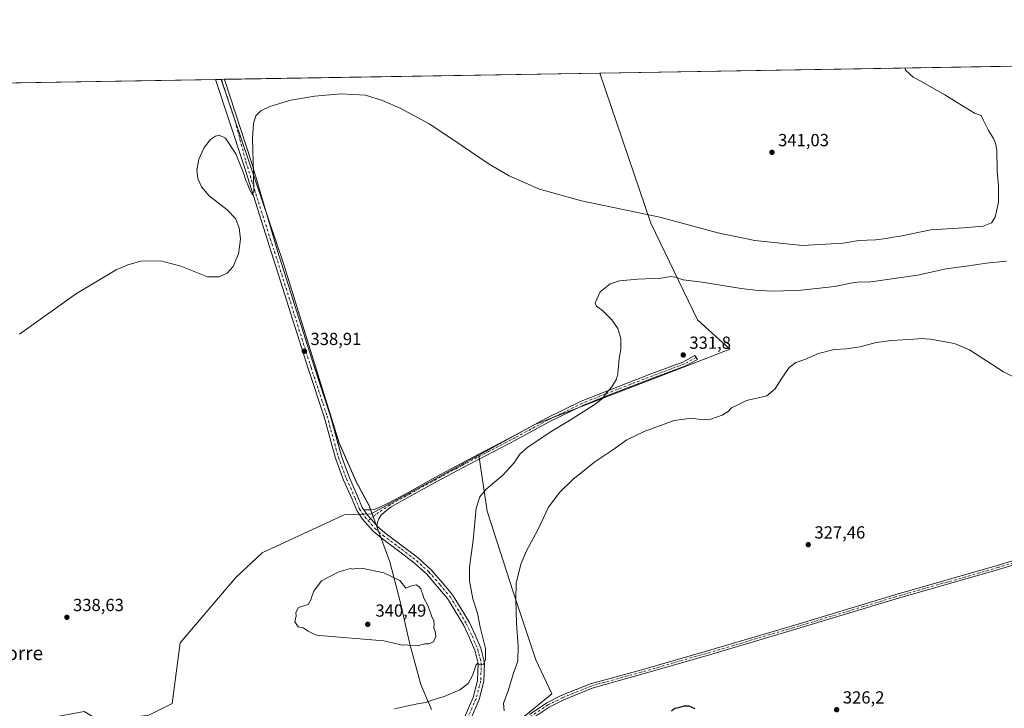
# Model space of a CAD drawing. Units: metres. Extents: x 614918 to 618388, y 4690051 to 4692422.
# Drawn here: x 616181 to 616746, y 4692027 to 4692422 of the extents above; entities that cross this region are included whole.
import ezdxf
from ezdxf.enums import TextEntityAlignment as Align

# ---------------------------------------------------------------- set-up
doc = ezdxf.new("R2010")
doc.units = ezdxf.units.M
doc.header["$MEASUREMENT"] = 0
doc.linetypes.add('DGN Style 4', pattern=[2.6384748266838614, 1.318413404963828, -0.6592067024819142, 0.001648016756204785, -0.6592067024819142])
for name, color, linetype, lineweight in [('Camino Cxs', 7, 'Continuous', 0), ('Camino eje', 30, 'DGN Style 4', 13), ('Comarca CxS', 21, 'Continuous', 0), ('Comunidad Autónoma CxS', 142, 'Continuous', 0), ('Cultivos herbáceos CxS', 92, 'Continuous', 0), ('Cultivos leñosos CxS', 92, 'Continuous', 0), ('Curva de nivel maestra', 30, 'Continuous', 30), ('Curva de nivel normal', 30, 'Continuous', 0), ('Entidad de ámbito territorial', 7, 'Continuous', 0), ('Entidad de ámbito territorial CxS', 92, 'Continuous', 0), ('Matorral CxS', 135, 'Continuous', 0), ('Municipio', 91, 'Continuous', 13), ('Municipio CxS', 4, 'Continuous', 0), ('Pista no pavimentada Cxs', 111, 'Continuous', 0), ('Pista no pavimentada eje', 91, 'DGN Style 4', 0), ('Provincia CxS', 1, 'Continuous', 0), ('Punto de cota en terreno', 7, 'Continuous', 0), ('Rótulo de punto de cota en terreno', 7, 'Continuous', 0), ('Suelo desnudo CxS', 253, 'Continuous', 0), ('Texto cartográfico', 7, 'Continuous', 0)]:
    doc.layers.add(name, color=color, linetype=linetype, lineweight=lineweight)
doc.styles.add('Style-Arial', font='txt')

# ---------------------------------------------------------------- blocks, each defined once
blk = doc.blocks.new('*U5')
at = {"layer": 'Cultivos herbáceos CxS', "color": 92, "linetype": 'Continuous', "lineweight": 0}
blk.add_polyline3d([(615118.4057999998, 4692367.6746, 339.6195000000007), (616296.9247000003, 4692387.318399999, 340.6034000000073), (616332.4754999997, 4692282.326300001, 339.3883999999962), (616364.6041000001, 4692178.876700001, 338.7309999999998), (616374.4839000005, 4692156.3565, 338.6051000000007), (616381.7934999998, 4692142.966499999, 338.7090000000026), (616383.4331, 4692138.476500001, 338.9033000000054), (616383.2017000001, 4692138.349500001, 338.920100000003), (616367.5094999997, 4692137.7897, 338.9608000000007), (616320.4348999998, 4692115.924699999, 339.2079999999987), (616305.3035000004, 4692101.9091, 339.2309999999998), (616273.3595000004, 4692064.345899999, 338.7378999999929), (616268.8749000002, 4692029.586300001, 338.0923000000039), (616255.4253000002, 4692022.859099999, 337.9882000000071), (616238.0522999996, 4692020.6161, 337.7929000000004), (616225.7232999997, 4692020.6161, 337.8282000000036), (616218.4385000002, 4692025.102299999, 337.7508999999991), (616176.2896999996, 4692017.267100001, 337.061600000001)], dxfattribs=at)
blk = doc.blocks.new('5PATER')
at = {"layer": 'Suelo desnudo CxS', "linetype": 'Continuous', "lineweight": 0}
h = blk.add_hatch(color=51, dxfattribs=at)
edge = h.paths.add_edge_path()
edge.add_ellipse((0, 0), major_axis=(-0.1095731443231308, -0.1110710700762829), ratio=0.9994222409660322, start_angle=0, end_angle=360)

msp = doc.modelspace()

# ---------------------------------------------------------------- linework, layer by layer
at = {"layer": 'Camino Cxs', "color": 7, "linetype": 'Continuous', "lineweight": 0, "extrusion": (-0.02400471517906636, 0.0004217102163158099, 0.9997117563626354), "elevation": -12478.31765896908, "flags": 128}
msp.add_lwpolyline([(-4702234.546402948, 533727.559504541), (-4702240.446041624, 533722.1738938033), (-4702243.563718957, 533719.9413436444)], dxfattribs=at)
at = {"layer": 'Camino Cxs', "color": 7, "linetype": 'Continuous', "lineweight": 0}
for points in [[(616473.7906999999, 4692023.3475, 328.1435999999958), (616483.6618999997, 4692030.017300001, 327.7967999999965), (616492.2609000001, 4692034.3167, 328.0025000000023), (616508.7903000005, 4692040.981699999, 327.5573000000004), (616537.4851000002, 4692048.744899999, 326.7100000000065), (616574.4386999998, 4692059.3411, 326.7678000000014), (616624.5692999996, 4692074.155300001, 327.376099999994), (616683.3119000001, 4692091.8839, 328.0673999999999), (616742.0497000003, 4692108.6851, 328.090400000001), (616803.4578999998, 4692127.213500001, 328.593399999998), (616819.4990999997, 4692131.0581, 328.6751999999979), (616828.2207000004, 4692132.8793, 328.4731999999931), (616833.1801000005, 4692134.340100001, 328.4725999999937), (616835.4401000004, 4692136.8201, 328.5706000000064), (616836.4001000002, 4692139.2301, 328.6346000000049), (616836.5100999996, 4692140.220100001, 328.661300000007), (616822.0301000001, 4692188.100099999, 330.0032999999967), (616808.4401000004, 4692235.280099999, 331.9636000000028), (616800.1794999996, 4692261.607100001, 332.9772999999986), (616795.8882999998, 4692276.774900001, 333.6762000000017), (616794.4335000003, 4692282.7555, 333.9820000000037), (616794.0893999999, 4692285.967499999, 334.1889999999985)], [(616378.6860999997, 4692140.7073, 339.0512000000017), (616380.6595000001, 4692140.567500001, 339.0236000000005), (616382.5115, 4692140.567500001, 338.9934999999969), (616384.6942999996, 4692140.8981, 338.8763999999938), (616387.1416999997, 4692141.6919, 338.7272999999986), (616393.0954, 4692144.655099999, 338.4069000000018), (616404.8935000002, 4692151.032500001, 338.1567000000068), (616419.8154999996, 4692159.2873, 337.937699999995), (616434.1957, 4692167.0733, 338.0227000000014), (616464.8372, 4692183.108300001, 337.9906999999948), (616483.5520000001, 4692193.130899999, 336.8527000000031), (616503.3283000002, 4692202.8201, 336.0838999999978), (616516.6100000005, 4692208.1327, 335.4922999999981), (616544.0099, 4692218.722100001, 333.585699999996), (616561.7917, 4692225.3081, 332.0516999999964), (616568.5960999997, 4692228.988500001, 331.7556000000041), (616570.0855, 4692226.838099999, 331.6854000000022), (616562.8671000004, 4692222.933700001, 331.8592999999965), (616544.9301000005, 4692216.290300001, 333.161500000002), (616517.5613000002, 4692205.713099999, 335.0817999999999), (616504.3844999997, 4692200.442299999, 335.7115999999951), (616484.7379000002, 4692190.8167, 336.4876999999979), (616466.0537, 4692180.810500001, 337.6312999999937), (616435.4175000006, 4692164.778100001, 337.8319000000047), (616421.0636999998, 4692157.0065, 337.7908000000025), (616406.1409, 4692148.751300001, 338.2762999999977), (616394.4437999995, 4692142.428500001, 338.4842999999965), (616390.7138, 4692139.509099999, 338.6937000000034), (616388.5969000002, 4692137.326300001, 338.847299999994), (616387.4062999999, 4692135.540300001, 338.9961999999941), (616386.8110999997, 4692134.019099999, 339.1116999999941), (616386.1425000001, 4692131.557600001, 339.2341000000015)], [(616473.7906999999, 4692023.3475, 328.1435999999958), (616483.6618999997, 4692030.017300001, 327.7967999999965), (616492.2609000001, 4692034.3167, 328.0025000000023), (616508.7903000005, 4692040.981699999, 327.5573000000004), (616537.4851000002, 4692048.744899999, 326.7100000000065), (616574.4386999998, 4692059.3411, 326.7678000000014), (616624.5692999996, 4692074.155300001, 327.376099999994), (616683.3119000001, 4692091.8839, 328.0673999999999), (616742.0497000003, 4692108.6851, 328.090400000001), (616803.4578999998, 4692127.213500001, 328.593399999998)], [(616804.0846999995, 4692124.8957, 328.3110000000015), (616742.7263000002, 4692106.3825, 327.7081000000035), (616683.9886999996, 4692089.581300001, 328.1419000000024), (616625.2560999999, 4692071.855699999, 327.1989000000031), (616575.1095000004, 4692057.036699999, 326.5734999999986), (616538.1467000004, 4692046.437899999, 326.6803999999975), (616509.6913000002, 4692038.3259, 327.1664000000019), (616493.4124999996, 4692031.7619, 327.6548999999941), (616485.0778999999, 4692027.594699999, 327.6457999999984), (616475.3701, 4692021.035300001, 328.1601999999984)], [(616804.0846999995, 4692124.8957, 328.3110000000015), (616742.7263000002, 4692106.3825, 327.7081000000035), (616683.9886999996, 4692089.581300001, 328.1419000000024), (616625.2560999999, 4692071.855699999, 327.1989000000031), (616575.1095000004, 4692057.036699999, 326.5734999999986), (616538.1467000004, 4692046.437899999, 326.6803999999975), (616509.6913000002, 4692038.3259, 327.1664000000019), (616493.4124999996, 4692031.7619, 327.6548999999941), (616485.0778999999, 4692027.594699999, 327.6457999999984), (616475.3701, 4692021.035300001, 328.1601999999984)]]:
    msp.add_polyline3d(points, dxfattribs=at)
msp.add_polyline3d([(616386.1425000001, 4692131.557499999, 339.2341000000015), (616380.8629000002, 4692137.550899999, 339.104800000001), (616378.6860999997, 4692140.7073, 339.0512000000017), (616380.6595000001, 4692140.567500001, 339.0236000000005), (616382.5115, 4692140.567500001, 338.9934999999969), (616384.6942999996, 4692140.8981, 338.8763999999938), (616387.1416999997, 4692141.6919, 338.7272999999986), (616393.0954, 4692144.655099999, 338.4069000000018), (616404.8935000002, 4692151.032500001, 338.1567000000068), (616419.8154999996, 4692159.2873, 337.937699999995), (616434.1957, 4692167.0733, 338.0227000000014), (616464.8372, 4692183.108300001, 337.9906999999948), (616483.5520000001, 4692193.130899999, 336.8527000000031), (616503.3283000002, 4692202.8201, 336.0838999999978), (616516.6100000005, 4692208.1327, 335.4922999999981), (616544.0099, 4692218.722100001, 333.585699999996), (616561.7917, 4692225.3081, 332.0516999999964), (616568.5960999997, 4692228.988500001, 331.7556000000041), (616570.0855, 4692226.838099999, 331.6854000000022), (616562.8671000004, 4692222.933700001, 331.8592999999965), (616544.9301000005, 4692216.290300001, 333.161500000002), (616517.5613000002, 4692205.713099999, 335.0817999999999), (616504.3844999997, 4692200.442299999, 335.7115999999951), (616484.7379000002, 4692190.8167, 336.4876999999979), (616466.0537, 4692180.810500001, 337.6312999999937), (616435.4175000006, 4692164.778100001, 337.8319000000047), (616421.0636999998, 4692157.0065, 337.7908000000025), (616406.1409, 4692148.751300001, 338.2762999999977), (616394.4437999995, 4692142.428500001, 338.4842999999965), (616390.7138, 4692139.509099999, 338.6937000000034), (616388.5969000002, 4692137.326300001, 338.847299999994), (616387.4062999999, 4692135.540300001, 338.9961999999941), (616386.8110999997, 4692134.019099999, 339.1116999999941)], close=True, dxfattribs=at)
at = {"layer": 'Camino eje', "color": 30, "linetype": 'DGN Style 4', "lineweight": 13}
for points in [[(616569.3409000002, 4692227.9133, 331.6906000000017), (616562.3293000003, 4692224.1209, 331.9370000000054), (616544.4698999999, 4692217.506300001, 333.3604999999953), (616517.0855, 4692206.922900001, 335.2584000000061), (616503.8563000001, 4692201.631300001, 335.8907999999938), (616484.1448999997, 4692191.973900001, 336.6318000000028), (616465.4452999998, 4692181.9593, 337.7881000000052), (616434.8065, 4692165.9257, 337.9263999999966), (616420.4397, 4692158.1469, 337.8408999999957), (616405.5170999998, 4692149.891899999, 338.2097000000067), (616393.7695000004, 4692143.5419, 338.4423999999999), (616387.1815, 4692139.096899999, 338.8172999999952), (616381.1586999996, 4692134.4921, 339.2017000000051)], [(616803.7713000001, 4692126.054500001, 328.448000000004), (616742.3879000006, 4692107.533700001, 327.8028999999952), (616683.6503, 4692090.7327, 328.0929000000033), (616624.9127000002, 4692073.0055, 327.1337000000058), (616574.7741, 4692058.188899999, 326.5623000000051), (616537.8158999998, 4692047.5913, 326.4634999999981), (616509.2408999996, 4692039.653899999, 327.3436999999976), (616492.8367, 4692033.0393, 327.6796000000031), (616484.3699000003, 4692028.8059, 327.7171999999992), (616474.5802999996, 4692022.191299999, 328.0482999999949)]]:
    msp.add_polyline3d(points, dxfattribs=at)
at = {"layer": 'Comarca CxS', "color": 21, "linetype": 'Continuous', "lineweight": 0, "flags": 128}
msp.add_lwpolyline([(615331.4292375034, 4690057.410032228), (614956.3400008563, 4690051.15998309), (614918.3500008571, 4692364.339983066), (616296.9714625849, 4692387.319217744), (618348.8200008847, 4692421.519983067), (618361.8249999994, 4691652.531500001), (618362.9908980065, 4691583.589620027), (618364.7380999991, 4691480.278000002), (618379.8310000009, 4690587.828699999), (618383.5614999996, 4690367.2413), (618387.9400008827, 4690108.339983091), (618300.1599309208, 4690106.877365867), (617895.0414135709, 4690100.126973649), (616474.9971620895, 4690076.465044341), (616416.4421426143, 4690075.489361375), (616278.2558505763, 4690073.186812892), (616218.1150560321, 4690072.184695451), (615876.7421999995, 4690066.4966), (615540.0191000013, 4690060.8858), (615343.7260921802, 4690057.614937716)], close=True, dxfattribs=at)
at = {"layer": 'Comunidad Autónoma CxS', "color": 142, "linetype": 'Continuous', "lineweight": 0, "flags": 128}
msp.add_lwpolyline([(615331.4292375034, 4690057.410032228), (614956.3400008563, 4690051.15998309), (614918.3500008571, 4692364.339983066), (616296.9714625849, 4692387.319217744), (618348.8200008847, 4692421.519983067), (618361.8249999994, 4691652.531500001), (618362.9908980065, 4691583.589620027), (618364.7380999991, 4691480.278000002), (618379.8310000009, 4690587.828699999), (618383.5614999996, 4690367.2413), (618387.9400008827, 4690108.339983091), (618300.1599309208, 4690106.877365867), (617895.0414135709, 4690100.126973649), (616474.9971620895, 4690076.465044341), (616416.4421426143, 4690075.489361375), (616278.2558505763, 4690073.186812892), (616218.1150560321, 4690072.184695451), (615876.7421999995, 4690066.4966), (615540.0191000013, 4690060.8858), (615343.7260921802, 4690057.614937716)], close=True, dxfattribs=at)
at = {"layer": 'Cultivos herbáceos CxS', "color": 92, "linetype": 'Continuous', "lineweight": 0, "extrusion": (0.0118845855508647, 0.0001980985669323108, 0.9999293561963475), "elevation": 8597.897062746357, "flags": 128}
msp.add_lwpolyline([(616466.5605875936, 4692389.328140732), (616701.8589145782, 4692393.249940807)], dxfattribs=at)
at = {"layer": 'Cultivos herbáceos CxS', "color": 92, "linetype": 'Continuous', "lineweight": 0, "extrusion": (0.00101099820764254, 1.685157301977591e-05, 0.9999994887991936), "elevation": 1042.927717342099, "flags": 128}
msp.add_lwpolyline([(615296.440098116, 4692370.636191287), (616292.9998076997, 4692387.24709129)], dxfattribs=at)
at = {"layer": 'Cultivos herbáceos CxS', "color": 92, "linetype": 'Continuous', "lineweight": 0, "extrusion": (0.05459958652409885, 0.0009096307917739144, 0.9985079157038367), "elevation": 38257.99244199541, "flags": 128}
msp.add_lwpolyline([(4681470.151216226, -693317.9467322399), (4681470.151216226, -693321.2173654209)], dxfattribs=at)
at = {"layer": 'Cultivos herbáceos CxS', "color": 92, "linetype": 'Continuous', "lineweight": 0}
for points in [[(616456.0654999996, 4692010.207900001, 328.8534999999974), (616486.6447000002, 4692035.226299999, 327.4894000000059), (616477.3784999996, 4692054.686100001, 328.6460999999982), (616464.4058999997, 4692093.604699999, 330.2869000000064), (616449.5805000003, 4692139.936899999, 334.1122000000032), (616444.6683, 4692171.868899999, 338.0108000000037), (616476.8762999997, 4692189.432499999, 337.1886999999988), (616572.9937000005, 4692226.5647, 331.5795000000071), (616588.6549000005, 4692232.792500001, 331.1500999999989), (616570.1952999998, 4692249.5747, 332.4076000000059), (616543.3438999997, 4692304.955499999, 339.5942000000068), (616514.1583000004, 4692390.939300001, 341.3500000000058), (616749.4398999996, 4692394.861099999, 338.5528000000049)], [(616514.1582000004, 4692390.9395, 341.3500000000058), (616543.3438999997, 4692304.955499999, 339.5942000000068), (616570.1952999998, 4692249.5747, 332.4076000000059), (616588.6549000005, 4692232.792500001, 331.1500999999989), (616572.9937000005, 4692226.5647, 331.5795000000071), (616476.8762999997, 4692189.432499999, 337.1886999999988), (616444.6683, 4692171.868899999, 338.0108000000037)], [(616296.9245999996, 4692387.318600001, 340.6034000000073), (616332.4754999997, 4692282.326300001, 339.3883999999962), (616364.6041000001, 4692178.876700001, 338.7309999999998), (616374.4839000005, 4692156.3565, 338.6051000000007), (616381.7934999998, 4692142.966499999, 338.7090000000026), (616383.4331, 4692138.476500001, 338.9033000000054)], [(616444.6683, 4692171.868899999, 338.0108000000037), (616449.5805000003, 4692139.936899999, 334.1122000000032), (616464.4058999997, 4692093.604699999, 330.2869000000064), (616477.3784999996, 4692054.686100001, 328.6460999999982), (616486.6447000002, 4692035.226299999, 327.4894000000059), (616456.0654999996, 4692010.207900001, 328.8534999999974), (616424.4203000005, 4691996.759299999, 329.5399000000034)], [(616383.4331, 4692138.476500001, 338.9033000000054), (616383.2017000001, 4692138.349500001, 338.920100000003), (616367.5094999997, 4692137.7897, 338.9608000000007), (616320.4348999998, 4692115.924699999, 339.2079999999987), (616305.3035000004, 4692101.9091, 339.2309999999998), (616273.3595000004, 4692064.345899999, 338.7378999999929), (616268.8749000002, 4692029.586300001, 338.0923000000039), (616255.4253000002, 4692022.859099999, 337.9882000000071), (616238.0522999996, 4692020.6161, 337.7929000000004), (616225.7232999997, 4692020.6161, 337.8282000000036), (616218.4385000002, 4692025.102299999, 337.7508999999991), (616176.2896999996, 4692017.267100001, 337.061600000001)]]:
    msp.add_polyline3d(points, dxfattribs=at)
at = {"layer": 'Cultivos leñosos CxS', "color": 92, "linetype": 'Continuous', "lineweight": 0, "extrusion": (-0.003838434369295471, -6.397836137543278e-05, 0.9999926311370309), "elevation": -2325.313132582858, "flags": 128}
msp.add_lwpolyline([(616295.5341153428, 4692387.210033787), (616510.9267029827, 4692390.800133796)], dxfattribs=at)
at = {"layer": 'Cultivos leñosos CxS', "color": 92, "linetype": 'Continuous', "lineweight": 0, "extrusion": (0.05509381391619965, 0.0009155057589758888, 0.9984807627177263), "elevation": 38590.14163699539, "flags": 128}
msp.add_lwpolyline([(4681499.868840313, -693102.1138185876), (4681499.868840314, -693102.2825982672)], dxfattribs=at)
at = {"layer": 'Cultivos leñosos CxS', "color": 92, "linetype": 'Continuous', "lineweight": 0, "extrusion": (0.04242047381683448, 0.0007094995728529307, 0.9990995946408504), "elevation": 29813.14892853873, "flags": 128}
msp.add_lwpolyline([(4681424.760084036, -694042.0642507793), (4681424.760084036, -694043.7400938562)], dxfattribs=at)
at = {"layer": 'Cultivos leñosos CxS', "color": 92, "linetype": 'Continuous', "lineweight": 0, "extrusion": (0.01123333305367138, 0.006125691606204858, 0.9999181407149543), "elevation": 36005.50923104274, "flags": 128}
msp.add_lwpolyline([(616401.9746647296, 4692039.343351433), (616340.7333026254, 4692005.950324907)], dxfattribs=at)
at = {"layer": 'Cultivos leñosos CxS', "color": 92, "linetype": 'Continuous', "lineweight": 0}
msp.add_polyline3d([(616444.6683, 4692171.868899999, 338.0108000000037), (616383.4331, 4692138.476500001, 338.9033000000054), (616381.7934999998, 4692142.966499999, 338.7090000000026), (616374.4839000005, 4692156.3565, 338.6051000000007), (616364.6041000001, 4692178.876700001, 338.7309999999998), (616332.4754999997, 4692282.326300001, 339.3883999999962), (616296.9247000003, 4692387.318399999, 340.6034000000073), (616514.1583000004, 4692390.939300001, 341.3500000000058), (616543.3438999997, 4692304.955499999, 339.5942000000068), (616570.1952999998, 4692249.5747, 332.4076000000059), (616588.6549000005, 4692232.792500001, 331.1500999999989), (616572.9937000005, 4692226.5647, 331.5795000000071), (616476.8762999997, 4692189.432499999, 337.1886999999988)], close=True, dxfattribs=at)
for points in [[(616514.1582000004, 4692390.9395, 341.3500000000058), (616543.3438999997, 4692304.955499999, 339.5942000000068), (616570.1952999998, 4692249.5747, 332.4076000000059), (616588.6549000005, 4692232.792500001, 331.1500999999989), (616572.9937000005, 4692226.5647, 331.5795000000071), (616476.8762999997, 4692189.432499999, 337.1886999999988), (616444.6683, 4692171.868899999, 338.0108000000037)], [(616296.9245999996, 4692387.318600001, 340.6034000000073), (616332.4754999997, 4692282.326300001, 339.3883999999962), (616364.6041000001, 4692178.876700001, 338.7309999999998), (616374.4839000005, 4692156.3565, 338.6051000000007), (616381.7934999998, 4692142.966499999, 338.7090000000026), (616383.4331, 4692138.476500001, 338.9033000000054)]]:
    msp.add_polyline3d(points, dxfattribs=at)
at = {"layer": 'Curva de nivel maestra', "color": 30, "linetype": 'Continuous', "lineweight": 30, "elevation": 325, "flags": 128}
msp.add_lwpolyline([(616555.1900000004, 4692025.4801), (616557.1900000004, 4692026.9901), (616559.4299999997, 4692027.380100001), (616562.4199999999, 4692028.3101), (616565.1399999997, 4692028.360099999), (616568.5300000003, 4692026.7601)], dxfattribs=at)
at = {"layer": 'Curva de nivel normal', "color": 30, "linetype": 'Continuous', "lineweight": 0, "flags": 128}
for points, elevation in [([(616181.2800000003, 4692241.2401), (616213.9800000006, 4692264.600099999), (616236.6200000001, 4692278.220100001), (616243.3200000003, 4692281.050100001), (616250.8300000001, 4692283.090100001), (616262.4100000003, 4692283.4001), (616273.8700000001, 4692280.210100001), (616289.0199999996, 4692274.2301), (616295.7800000003, 4692274.130100001), (616300.29, 4692276.190099999), (616303.8300000001, 4692280.100099999), (616306.8200000003, 4692287.2501), (616308, 4692295.7401), (616307.3300000001, 4692302.190099999), (616305.0700000003, 4692307.5101), (616300.3700000001, 4692312.540100001), (616290.1200000001, 4692320.530099999), (616285.6799999997, 4692325.8301), (616283.5700000003, 4692330.440099999), (616282.9100000003, 4692335.2501), (616284.0899999999, 4692341.610099999), (616287.2699999996, 4692348.210100001), (616290.9000000004, 4692352.780099999), (616293.6399999997, 4692354.8201), (616295.7800000003, 4692355.4001), (616299.4100000003, 4692353.540100001), (616305.4000000004, 4692344.5601), (616307.1699999999, 4692339.940099999), (616309.9299999997, 4692333.100099999), (616311.1399999997, 4692329.3101), (616312.0899999999, 4692327.370100001), (616313.3499999996, 4692323.850099999), (616314.9800000006, 4692321.110099999), (616315.6299999999, 4692322.6801), (616315.4100000003, 4692333.4801), (616314.9100000003, 4692353.350099999), (616315.3899999997, 4692362.0101), (616316.8700000001, 4692366.4101), (616319.6200000001, 4692369.270099999), (616324.7800000003, 4692371.8201), (616336.8399999999, 4692375.3301), (616350.6799999997, 4692377.690099999), (616365.6500000004, 4692379.110099999), (616379.6699999999, 4692378.3301), (616389.4800000006, 4692375.3101), (616400.0499999998, 4692370.6601), (616416.1699999999, 4692361.840100001), (616429.8300000001, 4692352.940099999), (616450.6699999999, 4692338.6601), (616462.1799999997, 4692331.9901), (616479.54, 4692324.420100001), (616503.5800000001, 4692317.6801), (616548.5499999998, 4692308.280099999), (616581.7000000002, 4692299.4001), (616602.9699999997, 4692294.940099999), (616630.4000000004, 4692292.1801), (616653.5800000001, 4692293.470100001), (616662.5700000003, 4692294.9001), (616672.2000000002, 4692295.380100001), (616678.5099999999, 4692296.100099999), (616681.1799999997, 4692296.790100001), (616686.3099999996, 4692297.470100001), (616703.9000000004, 4692301.0001), (616722.7000000002, 4692302.2501), (616734.0199999996, 4692303.2301), (616738.7400000002, 4692305.050100001), (616740.7800000003, 4692308.380100001), (616742.7300000006, 4692316.9901), (616742.7199999997, 4692326.140100001), (616742.0599999996, 4692334.6601), (616741.8700000001, 4692346.6601), (616741, 4692350.840100001), (616739.9500000002, 4692353.420100001), (616737.0599999996, 4692358.0601), (616733.9100000003, 4692364.140100001), (616732.7599999999, 4692366.620100001), (616728.9299999997, 4692368.0001), (616719.1200000001, 4692374.110099999), (616712.0099999999, 4692378.4101), (616697.4400000004, 4692386.600099999), (616693.8200000003, 4692388.620100001), (616689.4699999997, 4692392.620100001), (616688.9648000002, 4692393.8533)], 340), ([(616747.3200000003, 4692283.100099999), (616735.7199999997, 4692282.030099999), (616725.6900000004, 4692280.5001), (616712.6900000004, 4692278.6801), (616696.3600000005, 4692275.190099999), (616668.25, 4692271.020099999), (616663.8399999999, 4692271.290100001), (616659.9800000006, 4692270.860099999), (616648.6500000004, 4692268.530099999), (616629.5700000003, 4692266.5801), (616614.2800000003, 4692266.030099999), (616605.0599999996, 4692266.340100001), (616595.0700000003, 4692267.550100001), (616572.8600000005, 4692271.1601), (616561.8600000005, 4692272.5001), (616557.5199999996, 4692274.040100001), (616554.8700000001, 4692274.4101), (616549.2400000002, 4692273.390100001), (616535.9600000001, 4692272.840100001), (616525.3600000005, 4692271.960100001), (616520.0700000003, 4692270.2401), (616514.3300000001, 4692265.5101), (616512.3399999999, 4692261.420100001), (616511.4600000001, 4692259.120100001), (616512.1600000003, 4692257.370100001), (616515.8600000005, 4692254.7301), (616521.0499999998, 4692249.590100001), (616524.4699999997, 4692244.460100001), (616526.1699999999, 4692238.840100001), (616526.1100000005, 4692232.5101), (616525.0999999996, 4692227.600099999), (616525.04, 4692224.790100001), (616524.5599999996, 4692221.3301), (616524.5199999996, 4692218.530099999), (616523.5800000001, 4692215.4301), (616521.04, 4692211.190099999), (616517.75, 4692207.470100001), (616516.0199999996, 4692204.880100001), (616511.79, 4692201.280099999), (616503.0800000001, 4692195.840100001), (616497.75, 4692192.3101), (616487.0599999996, 4692186.040100001), (616473.0599999996, 4692176.7401), (616468.2000000002, 4692172.4901), (616464.7999999998, 4692167.4001), (616458.4800000006, 4692160.550100001), (616448.9400000004, 4692152.5601), (616445.2100000001, 4692148.140100001), (616443.2599999999, 4692141.530099999), (616441.4400000004, 4692123.3101), (616440.5599999996, 4692116.120100001), (616439.3899999997, 4692107.670100001), (616439.3799999999, 4692099.940099999), (616441.29, 4692089.640100001), (616443.8899999997, 4692081.390100001), (616445.5499999998, 4692073.420100001), (616448.4900000002, 4692061.0801), (616448.6200000001, 4692054.8301), (616447.1299999999, 4692051.800100001), (616445.2000000002, 4692051.9901), (616443.8600000005, 4692052.5001), (616443.1799999997, 4692051.870100001), (616441.0700000003, 4692045.7601), (616438.6399999997, 4692041.140100001), (616433.8200000003, 4692037.370100001), (616424.8499999996, 4692033.6501), (616420.2000000002, 4692032.380100001), (616414.1799999997, 4692030.1601), (616409.6200000001, 4692029.4801), (616406.8700000001, 4692028.8101), (616403.1799999997, 4692028.1801), (616396.4199999999, 4692026.4801)], 335), ([(616459.2599999999, 4692025.460100001), (616458.9000000004, 4692029.7501), (616461.3200000003, 4692036.3201), (616464.54, 4692047.090100001), (616467.04, 4692053.920100001), (616467.3399999999, 4692062.4001), (616466.4000000004, 4692075.470100001), (616466.0099999999, 4692089.450099999), (616466.0300000003, 4692098.5801), (616468.8700000001, 4692109.550100001), (616472.1200000001, 4692117.1501), (616478.4699999997, 4692129.170100001), (616484.7400000002, 4692142.0701), (616491.0999999996, 4692150.7401), (616498.6600000003, 4692158.0701), (616511.1600000003, 4692168.0701), (616521.5800000001, 4692175.0701), (616529.6799999997, 4692180.6801), (616539.4400000004, 4692185.530099999), (616556.8099999996, 4692191.7501), (616566.8600000005, 4692193.1601), (616572.8600000005, 4692192.220100001), (616577.8600000005, 4692192.5801), (616584.3099999996, 4692194.9001), (616587.6600000003, 4692197.0601), (616589.6399999997, 4692199.0001), (616593.1900000004, 4692200.850099999), (616598.1900000004, 4692203.190099999), (616609.8600000005, 4692205.9101), (616614.5999999996, 4692209.950099999), (616618.1500000004, 4692215.5801), (616622.75, 4692222.2501), (616626.4900000002, 4692224.9801), (616631.6799999997, 4692226.800100001), (616639.5099999999, 4692230.300100001), (616648.5099999999, 4692232.590100001), (616655.5099999999, 4692232.9301), (616663.5099999999, 4692234.100099999), (616672.6399999997, 4692236.4801), (616681.5499999998, 4692237.720100001), (616694.1399999997, 4692238.380100001), (616698.9600000001, 4692238.9101), (616700.7699999996, 4692238.630100001), (616703.7699999996, 4692238.4901), (616717.4299999997, 4692235.9801), (616726.1600000003, 4692232.390100001), (616745.5999999996, 4692219.710100001), (616764.5199999996, 4692210.220100001)], 330), ([(616375.2699999996, 4692107.2601), (616372.25, 4692106.6601), (616371.0800000001, 4692107.0801), (616364.3700000001, 4692105.0101), (616354.54, 4692100.020099999), (616350.1299999999, 4692094.0601), (616349.0099999999, 4692090.870100001), (616348.5899999999, 4692089.340100001), (616346.8799999999, 4692086.340100001), (616341.2100000001, 4692084.7401), (616339.7599999999, 4692081.710100001), (616339.9800000006, 4692079.840100001), (616339.2699999996, 4692076.470100001), (616341.0300000003, 4692073.550100001), (616343.8799999999, 4692073.0701), (616346.8700000001, 4692071.0601), (616351.0599999996, 4692068.940099999), (616353.4000000004, 4692068.610099999), (616390.1699999999, 4692065.5601), (616400.9299999997, 4692062.9801), (616403.0999999996, 4692063.340100001), (616405.3600000005, 4692062.850099999), (616409.3399999999, 4692062.6501), (616413.6699999999, 4692063.7401), (616416.0599999996, 4692063.870100001), (616418.79, 4692065.040100001), (616419.9600000001, 4692068.0101), (616419.5800000001, 4692070.9101), (616418.8200000003, 4692073.0701), (616419.1500000004, 4692075.0701), (616418.9500000002, 4692077.0701), (616417.5700000003, 4692079.860099999), (616415.6200000001, 4692085.420100001), (616413.0700000003, 4692090.050100001), (616412.4500000002, 4692092.7601), (616411.9000000004, 4692093.880100001), (616411.4800000006, 4692095.440099999), (616410.3099999996, 4692096.770099999), (616408.7599999999, 4692097.6801), (616405.54, 4692096.940099999), (616402.8200000003, 4692095.8201), (616399.4299999997, 4692100.140100001), (616390.1399999997, 4692104.590100001), (616378.3200000003, 4692107.0701), (616375.2699999996, 4692107.2601)], 340)]:
    msp.add_lwpolyline(points, dxfattribs=dict(at, elevation=elevation))
at = {"layer": 'Entidad de ámbito territorial', "color": 7, "linetype": 'Continuous', "lineweight": 0, "flags": 128}
msp.add_lwpolyline([(616417.5480000018, 4692026.131), (616411.4919999996, 4692040.541), (616405.0550000009, 4692063.721000002), (616399.757000001, 4692087.299000001), (616393.5700000003, 4692110.865000002), (616383.7680000016, 4692137.684000002), (616381.8050000004, 4692143.054000001), (616374.5020000017, 4692156.447000001), (616364.6150000019, 4692178.959000001), (616332.4930000004, 4692282.414000003), (616296.9714625856, 4692387.319217744)], dxfattribs=at)
at = {"layer": 'Entidad de ámbito territorial CxS', "color": 92, "linetype": 'Continuous', "lineweight": 0, "flags": 128}
msp.add_lwpolyline([(614918.3500008571, 4692364.339983066), (616296.9714625849, 4692387.319217744), (616332.4929999998, 4692282.414000002), (616364.6150000015, 4692178.959), (616374.5020000013, 4692156.447000001), (616381.8049999999, 4692143.054000001), (616383.768000001, 4692137.684000001), (616393.5699999997, 4692110.865), (616399.7570000004, 4692087.299000001), (616405.0550000003, 4692063.721000001), (616411.491999999, 4692040.540999999), (616417.5480000012, 4692026.130999999)], dxfattribs=at)
at = {"layer": 'Matorral CxS', "color": 135, "linetype": 'Continuous', "lineweight": 0, "extrusion": (0.01123333305367138, 0.006125691606204858, 0.9999181407149543), "elevation": 36005.50923104274, "flags": 128}
msp.add_lwpolyline([(616401.9746647296, 4692039.343351433), (616340.7333026254, 4692005.950324907)], dxfattribs=at)
at = {"layer": 'Matorral CxS', "color": 135, "linetype": 'Continuous', "lineweight": 0}
for points in [[(616255.4253000002, 4692022.859099999, 337.9882000000071), (616268.8749000002, 4692029.586300001, 338.0923000000039), (616273.3595000004, 4692064.345899999, 338.7378999999929), (616305.3035000004, 4692101.9091, 339.2309999999998), (616320.4348999998, 4692115.924699999, 339.2079999999987), (616367.5094999997, 4692137.7897, 338.9608000000007), (616383.2017000001, 4692138.349500001, 338.920100000003), (616383.4331, 4692138.476500001, 338.9033000000054), (616444.6683, 4692171.868899999, 338.0108000000037), (616449.5805000003, 4692139.936899999, 334.1122000000032), (616464.4058999997, 4692093.604699999, 330.2869000000064), (616477.3784999996, 4692054.686100001, 328.6460999999982), (616486.6447000002, 4692035.226299999, 327.4894000000059), (616456.0654999996, 4692010.207900001, 328.8534999999974)], [(616444.6683, 4692171.868899999, 338.0108000000037), (616449.5805000003, 4692139.936899999, 334.1122000000032), (616464.4058999997, 4692093.604699999, 330.2869000000064), (616477.3784999996, 4692054.686100001, 328.6460999999982), (616486.6447000002, 4692035.226299999, 327.4894000000059), (616456.0654999996, 4692010.207900001, 328.8534999999974), (616424.4203000005, 4691996.759299999, 329.5399000000034)], [(616383.4331, 4692138.476500001, 338.9033000000054), (616383.2017000001, 4692138.349500001, 338.920100000003), (616367.5094999997, 4692137.7897, 338.9608000000007), (616320.4348999998, 4692115.924699999, 339.2079999999987), (616305.3035000004, 4692101.9091, 339.2309999999998), (616273.3595000004, 4692064.345899999, 338.7378999999929), (616268.8749000002, 4692029.586300001, 338.0923000000039), (616255.4253000002, 4692022.859099999, 337.9882000000071), (616238.0522999996, 4692020.6161, 337.7929000000004), (616225.7232999997, 4692020.6161, 337.8282000000036), (616218.4385000002, 4692025.102299999, 337.7508999999991), (616176.2896999996, 4692017.267100001, 337.061600000001)]]:
    msp.add_polyline3d(points, dxfattribs=at)
at = {"layer": 'Municipio', "color": 91, "linetype": 'Continuous', "lineweight": 13, "flags": 128}
msp.add_lwpolyline([(616417.5480000018, 4692026.131), (616411.4919999996, 4692040.541), (616405.0550000009, 4692063.721000002), (616399.757000001, 4692087.299000001), (616393.5700000003, 4692110.865000002), (616383.7680000016, 4692137.684000002), (616381.8050000004, 4692143.054000001), (616374.5020000017, 4692156.447000001), (616364.6150000019, 4692178.959000001), (616332.4930000004, 4692282.414000003), (616296.9714625856, 4692387.319217744)], dxfattribs=at)
msp.add_lwpolyline([(616417.5480000018, 4692026.131), (616411.4919999996, 4692040.541), (616405.0550000009, 4692063.721000002), (616399.757000001, 4692087.299000001), (616393.5700000003, 4692110.865000002), (616383.7680000016, 4692137.684000002), (616381.8050000004, 4692143.054000001), (616374.5020000017, 4692156.447000001), (616364.6150000019, 4692178.959000001), (616332.4930000004, 4692282.414000003), (616296.9714625856, 4692387.319217744)], dxfattribs=at)
at = {"layer": 'Municipio CxS', "color": 4, "linetype": 'Continuous', "lineweight": 0, "flags": 128}
for points in [[(616417.5480000012, 4692026.130999999), (616411.491999999, 4692040.540999999), (616405.0550000003, 4692063.721000001), (616399.7570000004, 4692087.299000001), (616393.5699999997, 4692110.865), (616383.768000001, 4692137.684000001), (616381.8049999999, 4692143.054000001), (616374.5020000013, 4692156.447000001), (616364.6150000015, 4692178.959), (616332.4929999998, 4692282.414000002), (616296.9714625849, 4692387.319217744), (618348.8200008847, 4692421.519983067)], [(614918.3500008571, 4692364.339983066), (616296.9714625849, 4692387.319217744), (616332.4929999998, 4692282.414000002), (616364.6150000015, 4692178.959), (616374.5020000013, 4692156.447000001), (616381.8049999999, 4692143.054000001), (616383.768000001, 4692137.684000001), (616393.5699999997, 4692110.865), (616399.7570000004, 4692087.299000001), (616405.0550000003, 4692063.721000001), (616411.491999999, 4692040.540999999), (616417.5480000012, 4692026.130999999)]]:
    msp.add_lwpolyline(points, dxfattribs=at)
at = {"layer": 'Pista no pavimentada Cxs', "color": 111, "linetype": 'Continuous', "lineweight": 0, "extrusion": (-0.05267352370598868, -0.0008775655020385005, 0.9986114007857032), "elevation": -36239.85327040299, "flags": 128}
msp.add_lwpolyline([(-4681469.848515831, 693428.4082990164), (-4681469.848515831, 693433.5240115436)], dxfattribs=at)
at = {"layer": 'Pista no pavimentada Cxs', "color": 111, "linetype": 'Continuous', "lineweight": 0, "extrusion": (-0.02400471517906636, 0.0004217102163158099, 0.9997117563626354), "elevation": -12478.31765896908, "flags": 128}
msp.add_lwpolyline([(-4702234.546402948, 533727.559504541), (-4702240.446041624, 533722.1738938033), (-4702243.563718957, 533719.9413436444)], dxfattribs=at)
at = {"layer": 'Pista no pavimentada Cxs', "color": 111, "linetype": 'Continuous', "lineweight": 0}
for points in [[(616436.8860999999, 4692022.476500001, 332.1301999999997), (616441.3941000003, 4692033.046700001, 333.4171999999962), (616444.0065000001, 4692042.882300001, 334.3965000000026), (616444.3095000006, 4692052.577299999, 335.4305000000023), (616442.3428999997, 4692060.1417, 336.0212999999931), (616439.2304999996, 4692067.611300001, 336.6983999999939), (616436.1107000001, 4692074.318700001, 337.3217000000004), (616430.9253000002, 4692082.960899999, 338.0381999999955), (616426.7128999997, 4692089.8257, 338.6319999999978), (616421.0937000001, 4692096.537699999, 339.1582999999956), (616414.8233000003, 4692103.748500001, 339.4897000000055), (616407.8164999997, 4692110.1325, 339.6830999999947), (616399.3141000001, 4692116.588099999, 339.6005000000005), (616388.6350999996, 4692124.557499999, 339.382700000002), (616384.0481000004, 4692128.4891, 339.2737000000052), (616378.0204999996, 4692135.331300001, 339.2103000000061), (616374.6703000005, 4692140.189099999, 339.1465999999928), (616372.0692999996, 4692146.691500001, 339.0676999999997), (616367.1388999998, 4692157.6655, 338.9668999999994), (616362.4870999996, 4692170.1777, 339.0084000000061), (616355.9697000004, 4692193.862700001, 339.0285000000004), (616346.7726999996, 4692221.612500001, 338.959400000007), (616325.8349000001, 4692287.997099999, 339.7121999999945), (616309.7006999999, 4692338.715500001, 340.1803999999975), (616293.6593000004, 4692387.264000001, 340.855899999995), (616298.7670999998, 4692387.349099999, 341.1254000000045), (616298.7701000003, 4692387.340100001, 341.1252999999998), (616314.0800999999, 4692340.5101, 340.5293999999994), (616329.2681, 4692289.0799, 339.9127000000008), (616350.1980999997, 4692222.7203, 339.347299999994), (616359.4161, 4692194.907299999, 339.1928999999946), (616365.9162999997, 4692171.284700001, 339.1790000000037), (616370.4716999996, 4692159.0319, 339.1848000000027), (616375.3838999998, 4692148.098300001, 338.9719000000041), (616377.8629000002, 4692141.900699999, 339.0310000000027), (616378.6860999997, 4692140.7073, 339.0512000000017), (616380.8629000002, 4692137.550899999, 339.104800000001), (616386.1425000001, 4692131.557499999, 339.2341000000015), (616386.5824999996, 4692131.0581, 339.241599999994), (616390.8857000005, 4692127.369899999, 339.2799999999988), (616401.4791000001, 4692119.464299999, 339.5139999999956), (616410.1218999998, 4692112.902100001, 339.8187000000034), (616417.4024999999, 4692106.2687, 339.573000000004), (616423.8322999999, 4692098.874500001, 339.1244000000006), (616429.6429000003, 4692091.933900001, 338.4254999999976), (616434.0031000003, 4692084.828500001, 337.7556999999942), (616439.2950999998, 4692076.008500001, 337.0504999999976), (616442.5255000005, 4692069.063300001, 336.4149999999936), (616445.7632999998, 4692061.2927, 335.6497999999993), (616447.9238999998, 4692052.9823, 335.179999999993), (616447.5919000005, 4692042.357100001, 334.1178000000073), (616444.8071, 4692031.872500001, 333.1180000000023), (616440.1074999999, 4692020.8529, 331.909799999994)], [(616436.8860999999, 4692022.476500001, 332.1301999999997), (616441.3941000003, 4692033.046700001, 333.4171999999962), (616444.0065000001, 4692042.882300001, 334.3965000000026), (616444.3095000006, 4692052.577299999, 335.4305000000023), (616442.3428999997, 4692060.1417, 336.0212999999931), (616439.2304999996, 4692067.611300001, 336.6983999999939), (616436.1107000001, 4692074.318700001, 337.3217000000004), (616430.9253000002, 4692082.960899999, 338.0381999999955), (616426.7128999997, 4692089.8257, 338.6319999999978), (616421.0937000001, 4692096.537699999, 339.1582999999956), (616414.8233000003, 4692103.748500001, 339.4897000000055), (616407.8164999997, 4692110.1325, 339.6830999999947), (616399.3141000001, 4692116.588099999, 339.6005000000005), (616388.6350999996, 4692124.557499999, 339.382700000002), (616384.0481000004, 4692128.4891, 339.2737000000052), (616378.0204999996, 4692135.331300001, 339.2103000000061), (616374.6703000005, 4692140.189099999, 339.1465999999928), (616372.0692999996, 4692146.691500001, 339.0676999999997), (616367.1388999998, 4692157.6655, 338.9668999999994), (616362.4870999996, 4692170.1777, 339.0084000000061), (616355.9697000004, 4692193.862700001, 339.0285000000004), (616346.7726999996, 4692221.612500001, 338.959400000007), (616325.8349000001, 4692287.997099999, 339.7121999999945), (616309.7006999999, 4692338.715500001, 340.1803999999975), (616293.6593000004, 4692387.2641, 340.855899999995)], [(616298.7671999997, 4692387.349199999, 341.1254000000045), (616298.7701000003, 4692387.340100001, 341.1252999999998), (616314.0800999999, 4692340.5101, 340.5293999999994), (616329.2681, 4692289.0799, 339.9127000000008), (616350.1980999997, 4692222.7203, 339.347299999994), (616359.4161, 4692194.907299999, 339.1928999999946), (616365.9162999997, 4692171.284700001, 339.1790000000037), (616370.4716999996, 4692159.0319, 339.1848000000027), (616375.3838999998, 4692148.098300001, 338.9719000000041), (616377.8629000002, 4692141.900699999, 339.0310000000027), (616378.6860999997, 4692140.7073, 339.0512000000017)], [(616386.1425000001, 4692131.557600001, 339.2341000000015), (616386.5824999996, 4692131.0581, 339.241599999994), (616390.8857000005, 4692127.369899999, 339.2799999999988), (616401.4791000001, 4692119.464299999, 339.5139999999956), (616410.1218999998, 4692112.902100001, 339.8187000000034), (616417.4024999999, 4692106.2687, 339.573000000004), (616423.8322999999, 4692098.874500001, 339.1244000000006), (616429.6429000003, 4692091.933900001, 338.4254999999976), (616434.0031000003, 4692084.828500001, 337.7556999999942), (616439.2950999998, 4692076.008500001, 337.0504999999976), (616442.5255000005, 4692069.063300001, 336.4149999999936), (616445.7632999998, 4692061.2927, 335.6497999999993), (616447.9238999998, 4692052.9823, 335.179999999993), (616447.5919000005, 4692042.357100001, 334.1178000000073), (616444.8071, 4692031.872500001, 333.1180000000023), (616440.1074999999, 4692020.8529, 331.909799999994), (616432.9907000001, 4692008.721899999, 330.5486999999994), (616428.2938999999, 4692003.0537, 329.9033000000054)]]:
    msp.add_polyline3d(points, dxfattribs=at)
at = {"layer": 'Pista no pavimentada eje', "color": 91, "linetype": 'DGN Style 4', "lineweight": 0}
for points in [[(616297.0931000002, 4692387.3212, 341.020199999999), (616304.9101, 4692363.4301, 340.7642000000051), (616311.1293000003, 4692339.985500001, 340.2856999999931), (616318.2731, 4692317.125499999, 340.0633999999991), (616325.0994999995, 4692295.8529, 339.9557000000059), (616327.5515000002, 4692288.5385, 339.6509999999981), (616348.4852999998, 4692222.166300001, 339.0510999999969), (616357.6929000001, 4692194.3851, 338.9774000000034), (616364.2017000001, 4692170.7313, 339.0791999999929), (616368.8053000001, 4692158.3487, 339.0366000000067), (616373.7267000005, 4692147.394900001, 339.0212000000029), (616376.2666999997, 4692141.0449, 339.0813999999955), (616379.4417000003, 4692136.441099999, 339.1606000000029), (616381.1586999996, 4692134.4921, 339.2017000000051)], [(616381.1586999996, 4692134.4921, 339.2017000000051), (616385.3152999999, 4692129.773700001, 339.2660999999935), (616389.7605, 4692125.9637, 339.3371000000043), (616400.3967000004, 4692118.0261, 339.5348999999987), (616408.9691000005, 4692111.517300001, 339.7235999999975), (616416.1129000002, 4692105.008500001, 339.5151000000042), (616422.4628999997, 4692097.7061, 339.1220999999932), (616428.1778999995, 4692090.879899999, 338.5351999999984), (616432.4643000001, 4692083.8947, 337.8775000000023), (616437.7028999999, 4692075.1635, 337.1561999999976), (616440.8781000003, 4692068.337300001, 336.5645999999979), (616444.0531000001, 4692060.717300001, 335.8411999999953), (616446.1167000001, 4692052.7797, 335.3092999999935), (616445.7993000001, 4692042.619700001, 334.2596000000049), (616443.1004999997, 4692032.4597, 333.1947999999975), (616438.4967, 4692021.6647, 331.9964999999939), (616431.5116999998, 4692009.758300001, 330.665599999993), (616426.9079, 4692004.202099999, 330.0755999999965), (616425.2585000005, 4691998.8969, 329.6156999999948), (616424.6791000003, 4691996.230900001, 329.3994999999995)]]:
    msp.add_polyline3d(points, dxfattribs=at)
at = {"layer": 'Provincia CxS', "color": 1, "linetype": 'Continuous', "lineweight": 0, "flags": 128}
msp.add_lwpolyline([(615331.4292375034, 4690057.410032228), (614956.3400008563, 4690051.15998309), (614918.3500008571, 4692364.339983066), (616296.9714625849, 4692387.319217744), (618348.8200008847, 4692421.519983067), (618361.8249999994, 4691652.531500001), (618362.9908980065, 4691583.589620027), (618364.7380999991, 4691480.278000002), (618379.8310000009, 4690587.828699999), (618383.5614999996, 4690367.2413), (618387.9400008827, 4690108.339983091), (618300.1599309208, 4690106.877365867), (617895.0414135709, 4690100.126973649), (616474.9971620895, 4690076.465044341), (616416.4421426143, 4690075.489361375), (616278.2558505763, 4690073.186812892), (616218.1150560321, 4690072.184695451), (615876.7421999995, 4690066.4966), (615540.0191000013, 4690060.8858), (615343.7260921802, 4690057.614937716)], close=True, dxfattribs=at)

# ---------------------------------------------------------------- block references
at = {"layer": 'Cultivos herbáceos CxS', "color": 92, "linetype": 'Continuous', "lineweight": 0}
msp.add_blockref('*U5', (0, 0), dxfattribs=at)
at = {"layer": 'Punto de cota en terreno', "color": 7, "linetype": 'Continuous', "lineweight": 0, "xscale": 10, "yscale": 10, "zscale": 10}
for p in [(616612.8200000003, 4692345.5, 341.0299999999988), (616344.6200000001, 4692231.539999999, 338.9100000000035), (616561.9299999997, 4692229.369999999, 331.8000000000029), (616633.6500000004, 4692120.66, 327.4600000000065), (616208.4400000004, 4692079.060000001, 338.6300000000047), (616381, 4692075, 340.4900000000052), (616649.9400000004, 4692026.09, 326.1999999999971)]:
    msp.add_blockref('5PATER', p, dxfattribs=at)

# ---------------------------------------------------------------- texts
at = {"layer": 'Rótulo de punto de cota en terreno', "color": 7, "linetype": 'Continuous', "lineweight": 0, "style": 'Style-Arial'}
for s, p in [('341,03', (616616.3477999996, 4692349.027799999)), ('338,91', (616348.1478000004, 4692235.0678)), ('331,8', (616565.4578, 4692232.897800001)), ('327,46', (616637.1777999997, 4692124.187799999)), ('338,63', (616211.9677999998, 4692082.5878)), ('340,49', (616385.4096999997, 4692079.409700001)), ('326,2', (616653.4677999998, 4692029.617799999))]:
    msp.add_text(s, height=7.000000000000002, dxfattribs=at).set_placement(p)
at = {"layer": 'Texto cartográfico', "color": 7, "linetype": 'Continuous', "lineweight": 0, "style": 'Style-Arial'}
msp.add_text('La Torre', height=8, dxfattribs=at).set_placement((616173.7202426827, 4692058.520149999), align=Align.MIDDLE_CENTER)

doc.saveas('drawing.dxf')
